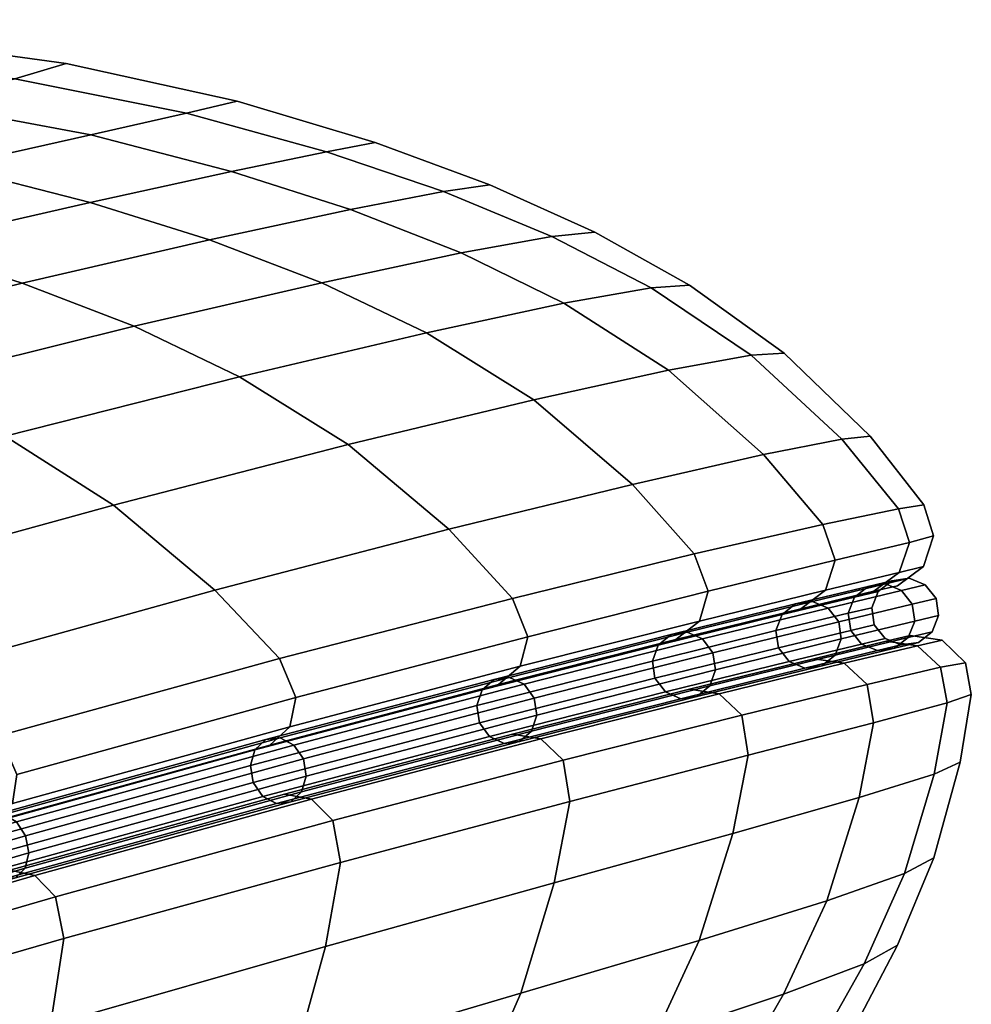
# Model space of a CAD drawing. Units: inches. Extents: x 0 to 186, y 0 to 168.
# Drawn here: x 49 to 51, y 114 to 116 of the extents above; entities that cross this region are included whole.
import ezdxf

# ---------------------------------------------------------------- set-up
doc = ezdxf.new("R2010")
doc.units = ezdxf.units.IN
doc.header["$MEASUREMENT"] = 0
for name, color, linetype in [('A-FURN', 7, 'Continuous'), ('AFUFU-2D-SC-TX', 3, 'Continuous'), ('AFUFU-3D-SC-S1', 3, 'Continuous'), ('AFUFU-3D-SC-S2', 3, 'Continuous')]:
    doc.layers.add(name, color=color, linetype=linetype)
doc.styles.get("Standard").update_dxf_attribs({"font": 'arial.ttf'})

# ---------------------------------------------------------------- blocks, each defined once
blk = doc.blocks.new('3_UBY66')
at = {"layer": 'AFUFU-2D-SC-TX', "flags": 1}
for tag, height in [('CAPTG', 2.5), ('CAPPN', 0.001), ('CAPMG', 0.001), ('CAPMC', 0.001), ('CAPQT', 0.001), ('CAPDH', 0.001), ('CAPGC', 0.001)]:
    blk.add_attdef(tag, (0, 0), '', height=height, dxfattribs=at)
at = {"layer": 'AFUFU-3D-SC-S1'}
mesh = blk.add_polyface(dxfattribs=at)
corners = [(29.5409, -10.0726, 5.0483), (29.5371, -10.0398, 5.0694), (28.9501, -9.5987, 4.3725), (28.9518, -9.6299, 4.3488), (29.5502, -10.0043, 5.0797), (28.9641, -9.5639, 4.3838), (29.5606, -10.0939, 5.0219), (28.9686, -9.649, 4.319), (28.2896, -9.1485, 3.7471), (28.3034, -9.1655, 3.7145), (28.2902, -9.119, 3.7728), (28.305, -9.0848, 3.7849), (28.9899, -9.5348, 4.3796), (28.33, -9.0551, 3.78), (29.0207, -9.5192, 4.3611), (28.3586, -9.0379, 3.7595), (29.0482, -9.5212, 4.3332), (28.3831, -9.0377, 3.7288), (29.065, -9.5404, 4.3034), (28.3969, -9.0547, 3.6963), (29.0667, -9.5715, 4.2797), (28.3963, -9.0842, 3.6705), (29.0527, -9.6063, 4.2684), (28.3815, -9.1184, 3.6585), (29.0269, -9.6354, 4.2726), (28.3564, -9.1481, 3.6633), (28.9961, -9.6511, 4.2911), (28.3278, -9.1653, 3.6839), (28.7476, -9.9137, 61.777), (28.0806, -9.4326, 62.3924), (27.837, -9.5642, 62.249), (28.5012, -10.0325, 61.6328), (29.0945, -10.4619, 60.9231), (28.2596, -10.1229, 61.463), (28.8512, -10.5383, 60.7587), (29.3423, -10.355, 61.0652), (28.9231, -9.8139, 61.8613), (28.256, -9.3246, 62.4755), (29.5165, -10.2627, 61.1486), (28.9839, -9.7418, 61.8711), (28.3127, -9.2531, 62.4844), (28.327, -9.1904, 62.4536), (28.9962, -9.6773, 61.8437), (28.9754, -9.6289, 61.7958), (28.3104, -9.1457, 62.4006), (29.5803, -10.1911, 61.1586), (28.8512, -10.5383, 5.3639), (28.2596, -10.1229, 4.6597), (28.5012, -10.0325, 4.4899), (29.0945, -10.4619, 5.1996), (28.7476, -9.9137, 4.3456), (29.3423, -10.355, 5.0575), (28.0806, -9.4326, 3.7302), (28.256, -9.3246, 3.6472), (28.9231, -9.8139, 4.2614), (29.5165, -10.2627, 4.9741), (28.3127, -9.2531, 3.6383), (28.9839, -9.7418, 4.2515), (28.9962, -9.6773, 4.279), (28.327, -9.1904, 3.669), (28.3104, -9.1457, 3.7221), (28.9754, -9.6289, 4.3269), (29.5803, -10.1911, 4.964), (28.2902, -9.119, 62.3499), (28.305, -9.0848, 62.3378), (28.9641, -9.5639, 61.7389), (28.9501, -9.5987, 61.7502), (28.33, -9.0551, 62.3427), (28.9899, -9.5348, 61.7431), (28.3586, -9.0379, 62.3632), (29.0207, -9.5192, 61.7616), (28.3831, -9.0377, 62.3938), (29.0482, -9.5212, 61.7895), (28.3969, -9.0547, 62.4264), (29.065, -9.5404, 61.8193), (28.3963, -9.0842, 62.4522), (29.0667, -9.5715, 61.843), (28.3815, -9.1184, 62.4642), (29.0527, -9.6063, 61.8543), (28.3564, -9.1481, 62.4593), (29.0269, -9.6354, 61.8501), (28.3278, -9.1653, 62.4388), (28.9961, -9.6511, 61.8316), (28.3034, -9.1655, 62.4082), (28.9686, -9.649, 61.8037), (28.2896, -9.1485, 62.3756), (28.9518, -9.6299, 61.7739), (29.5371, -10.0398, 61.0532), (29.5409, -10.0726, 61.0744), (29.5502, -10.0043, 61.043), (29.5606, -10.0939, 61.1008)]
mesh.append_faces([[corners[k] for k in face] for face in [(0, 1, 2, 3), (1, 4, 5, 2), (6, 0, 3, 7), (7, 3, 8, 9), (3, 2, 10, 8), (2, 5, 11, 10), (5, 12, 13, 11), (12, 14, 15, 13), (14, 16, 17, 15), (16, 18, 19, 17), (18, 20, 21, 19), (20, 22, 23, 21), (22, 24, 25, 23), (24, 26, 27, 25), (26, 7, 9, 27), (28, 29, 30, 31), (32, 31, 33, 34), (35, 28, 31, 32), (28, 36, 37, 29), (35, 38, 36, 28), (36, 39, 40, 37), (41, 40, 39, 42), (42, 43, 44, 41), (38, 45, 39, 36), (46, 47, 48, 49), (49, 48, 50, 51), (52, 53, 54, 50), (50, 54, 55, 51), (53, 56, 57, 54), (58, 57, 56, 59), (59, 60, 61, 58), (54, 57, 62, 55), (63, 64, 65, 66), (64, 67, 68, 65), (67, 69, 70, 68), (69, 71, 72, 70), (71, 73, 74, 72), (73, 75, 76, 74), (75, 77, 78, 76), (77, 79, 80, 78), (79, 81, 82, 80), (81, 83, 84, 82), (83, 85, 86, 84), (85, 63, 66, 86), (86, 66, 87, 88), (66, 65, 89, 87), (84, 86, 88, 90)]])
mesh = blk.add_polyface(dxfattribs=at)
corners = [(30.0409, -10.4297, 5.8561), (30.0531, -10.3936, 5.865), (29.5502, -10.0043, 5.0797), (29.5371, -10.0398, 5.0694), (30.0801, -10.3653, 5.8624), (29.5767, -9.9757, 5.0762), (30.1145, -10.3524, 5.8488), (29.6094, -9.9616, 5.0601), (30.1472, -10.3584, 5.828), (29.6397, -9.9657, 5.0355), (30.1694, -10.3817, 5.8056), (29.6594, -9.987, 5.0091), (30.1752, -10.416, 5.7875), (29.6632, -10.0198, 4.9879), (30.163, -10.4521, 5.7785), (29.6501, -10.0552, 4.9777), (30.136, -10.4804, 5.7812), (29.6237, -10.0839, 4.9811), (30.1016, -10.4932, 5.7948), (29.5909, -10.098, 4.9973), (30.0689, -10.4872, 5.8156), (29.5606, -10.0939, 5.0219), (30.0466, -10.464, 5.838), (29.5409, -10.0726, 5.0483), (28.9899, -9.5348, 4.3796), (28.9641, -9.5639, 4.3838), (29.0207, -9.5192, 4.3611), (29.0482, -9.5212, 4.3332), (29.065, -9.5404, 4.3034), (29.0667, -9.5715, 4.2797), (29.0527, -9.6063, 4.2684), (29.0269, -9.6354, 4.2726), (28.9961, -9.6511, 4.2911), (28.9686, -9.649, 4.319), (28.9962, -9.6773, 61.8437), (28.9839, -9.7418, 61.8711), (29.5803, -10.1911, 61.1586), (29.5911, -10.1249, 61.1347), (29.5667, -10.073, 61.0926), (28.9754, -9.6289, 61.7958), (30.1013, -10.5207, 60.3349), (30.0738, -10.4657, 60.2989), (29.5911, -10.1249, 4.9879), (29.5803, -10.1911, 4.964), (28.9839, -9.7418, 4.2515), (28.9962, -9.6773, 4.279), (28.9754, -9.6289, 4.3269), (29.5667, -10.073, 5.0301), (30.0738, -10.4657, 5.8237), (30.1013, -10.5207, 5.7878), (28.9641, -9.5639, 61.7389), (28.9899, -9.5348, 61.7431), (29.5767, -9.9757, 61.0464), (29.5502, -10.0043, 61.043), (29.0207, -9.5192, 61.7616), (29.6094, -9.9616, 61.0626), (29.0482, -9.5212, 61.7895), (29.6397, -9.9657, 61.0872), (29.065, -9.5404, 61.8193), (29.6594, -9.987, 61.1136), (29.0667, -9.5715, 61.843), (29.6632, -10.0198, 61.1347), (29.0527, -9.6063, 61.8543), (29.6501, -10.0552, 61.145), (29.0269, -9.6354, 61.8501), (29.6237, -10.0839, 61.1416), (28.9961, -9.6511, 61.8316), (29.5909, -10.098, 61.1254), (28.9686, -9.649, 61.8037), (29.5606, -10.0939, 61.1008), (29.5409, -10.0726, 61.0744), (30.0466, -10.464, 60.2846), (30.0689, -10.4872, 60.3071), (29.5371, -10.0398, 61.0532), (30.0409, -10.4297, 60.2665), (30.0531, -10.3936, 60.2576), (30.0801, -10.3653, 60.2603), (30.1145, -10.3524, 60.2739), (30.1472, -10.3584, 60.2946), (30.1694, -10.3817, 60.3171), (30.1752, -10.416, 60.3352), (30.163, -10.4521, 60.3441), (30.136, -10.4804, 60.3414), (30.1016, -10.4932, 60.3279)]
mesh.append_faces([[corners[k] for k in face] for face in [(0, 1, 2, 3), (1, 4, 5, 2), (4, 6, 7, 5), (6, 8, 9, 7), (8, 10, 11, 9), (10, 12, 13, 11), (12, 14, 15, 13), (14, 16, 17, 15), (16, 18, 19, 17), (18, 20, 21, 19), (20, 22, 23, 21), (22, 0, 3, 23), (2, 5, 24, 25), (5, 7, 26, 24), (7, 9, 27, 26), (9, 11, 28, 27), (11, 13, 29, 28), (13, 15, 30, 29), (15, 17, 31, 30), (17, 19, 32, 31), (19, 21, 33, 32), (34, 35, 36, 37), (37, 38, 39, 34), (40, 41, 38, 37), (42, 43, 44, 45), (45, 46, 47, 42), (42, 47, 48, 49), (50, 51, 52, 53), (51, 54, 55, 52), (54, 56, 57, 55), (56, 58, 59, 57), (58, 60, 61, 59), (60, 62, 63, 61), (62, 64, 65, 63), (64, 66, 67, 65), (66, 68, 69, 67), (69, 70, 71, 72), (70, 73, 74, 71), (73, 53, 75, 74), (53, 52, 76, 75), (52, 55, 77, 76), (55, 57, 78, 77), (57, 59, 79, 78), (59, 61, 80, 79), (61, 63, 81, 80), (63, 65, 82, 81), (65, 67, 83, 82), (67, 69, 72, 83)]])
mesh = blk.add_polyface(dxfattribs=at)
corners = [(28.8512, -10.5383, 60.7587), (28.2596, -10.1229, 61.463), (28.0392, -10.1893, 61.2883), (28.6288, -10.591, 60.5916), (28.3976, -10.632, 60.404), (28.1559, -10.6553, 60.1925), (28.6659, -10.9874, 59.4433), (28.9101, -10.9758, 59.6393), (29.1423, -10.9468, 59.8145), (29.3649, -10.9056, 59.9716), (29.0945, -10.4619, 60.9231), (29.6078, -10.8411, 60.1277), (29.3423, -10.355, 61.0652), (29.8549, -10.7444, 60.2648), (28.8159, -11.2502, 58.4122), (28.3862, -10.9751, 59.2051), (28.0587, -10.9275, 58.9112), (28.4813, -11.1957, 58.147), (29.098, -11.2706, 58.6279), (29.3424, -11.2676, 58.8066), (29.5735, -11.2478, 58.9673), (29.7942, -11.2154, 59.1124), (28.8269, -11.4171, 57.3309), (28.0846, -11.0983, 57.8271), (28.4197, -11.3173, 57.0479), (29.1659, -11.4744, 57.566), (29.4482, -11.499, 57.7579), (29.6906, -11.5011, 57.9179), (29.0925, -11.5879, 56.4737), (28.6776, -11.4895, 56.2285), (29.4337, -11.644, 56.6781), (29.7144, -11.6688, 56.8457), (28.8558, -11.6127, 55.3797), (28.1072, -11.3195, 55.9048), (28.2728, -11.4441, 55.1077), (29.2765, -11.7064, 55.5868), (29.6185, -11.7576, 55.7605), (28.9543, -11.6861, 54.5122), (28.3608, -11.5218, 54.2926), (29.3796, -11.7725, 54.6814), (28.3608, -11.5218, 11.8301), (28.9543, -11.6861, 11.6104), (29.3796, -11.7725, 11.4412), (28.6288, -10.591, 5.531), (28.0392, -10.1893, 4.8344), (28.2596, -10.1229, 4.6597), (28.8512, -10.5383, 5.3639), (28.9101, -10.9758, 6.4833), (28.6659, -10.9874, 6.6794), (28.1559, -10.6553, 5.9302), (28.3976, -10.632, 5.7186), (29.1423, -10.9468, 6.3082), (29.3649, -10.9056, 6.1511), (29.6078, -10.8411, 5.995), (29.0945, -10.4619, 5.1996), (28.4813, -11.1957, 7.9757), (28.0587, -10.9275, 7.2115), (28.3862, -10.9751, 6.9176), (28.8159, -11.2502, 7.7104), (29.098, -11.2706, 7.4947), (29.3424, -11.2676, 7.3161), (29.5735, -11.2478, 7.1554), (29.7942, -11.2154, 7.0103), (28.4197, -11.3173, 9.0748), (28.0846, -11.0983, 8.2956), (28.8269, -11.4171, 8.7918), (29.1659, -11.4744, 8.5567), (29.4482, -11.499, 8.3648), (29.6906, -11.5011, 8.2048), (28.6776, -11.4895, 9.8941), (29.0925, -11.5879, 9.649), (29.4337, -11.644, 9.4446), (29.7144, -11.6688, 9.277), (28.2728, -11.4441, 11.0149), (28.1072, -11.3195, 10.2179), (28.8558, -11.6127, 10.743), (29.2765, -11.7064, 10.5359), (29.6185, -11.7576, 10.3622)]
mesh.append_faces([[corners[k] for k in face] for face in [(0, 1, 2, 3), (4, 5, 6, 7), (3, 4, 7, 8), (0, 3, 8, 9), (10, 0, 9, 11), (12, 10, 11, 13), (14, 15, 16, 17), (18, 6, 15, 14), (7, 6, 18, 19), (20, 8, 7, 19), (21, 9, 8, 20), (22, 17, 23, 24), (25, 14, 17, 22), (26, 18, 14, 25), (27, 19, 18, 26), (28, 22, 24, 29), (30, 25, 22, 28), (31, 26, 25, 30), (32, 29, 33, 34), (35, 28, 29, 32), (36, 30, 28, 35), (37, 32, 34, 38), (39, 35, 32, 37), (37, 38, 40, 41), (41, 42, 39, 37), (43, 44, 45, 46), (47, 48, 49, 50), (51, 47, 50, 43), (52, 51, 43, 46), (53, 52, 46, 54), (55, 56, 57, 58), (58, 57, 48, 59), (60, 59, 48, 47), (60, 47, 51, 61), (61, 51, 52, 62), (63, 64, 55, 65), (65, 55, 58, 66), (66, 58, 59, 67), (67, 59, 60, 68), (69, 63, 65, 70), (70, 65, 66, 71), (71, 66, 67, 72), (73, 74, 69, 75), (75, 69, 70, 76), (76, 70, 71, 77), (40, 73, 75, 41), (41, 75, 76, 42)]])
mesh = blk.add_polyface(dxfattribs=at)
corners = [(30.486, -10.818, 6.6875), (30.4617, -10.7931, 6.7056), (30.0466, -10.464, 5.838), (30.0689, -10.4872, 5.8156), (30.4543, -10.7575, 6.7202), (30.0409, -10.4297, 5.8561), (30.4657, -10.7208, 6.7275), (30.0531, -10.3936, 5.865), (30.0342, -11.1599, 59.2579), (29.6078, -10.8411, 60.1277), (29.3649, -10.9056, 59.9716), (29.7942, -11.2154, 59.1124), (30.2781, -11.071, 59.3878), (29.8549, -10.7444, 60.2648), (29.9185, -11.4869, 58.0628), (29.5735, -11.2478, 58.9673), (29.3424, -11.2676, 58.8066), (29.6906, -11.5011, 57.9179), (30.135, -11.46, 58.1946), (30.3697, -11.4101, 58.3279), (29.9532, -11.6721, 56.9865), (29.4482, -11.499, 57.7579), (29.7144, -11.6688, 56.8457), (30.176, -11.6599, 57.1151), (30.3863, -11.6349, 57.2329), (29.8965, -11.7786, 55.9041), (29.4337, -11.644, 56.6781), (29.6185, -11.7576, 55.7605), (30.1306, -11.7795, 56.0259), (30.347, -11.7655, 56.1384), (29.7218, -11.8157, 54.8251), (29.2765, -11.7064, 55.5868), (29.3796, -11.7725, 54.6814), (29.9966, -11.8293, 54.9452), (30.2255, -11.8243, 55.0487), (30.0263, -10.6585, 60.3456), (29.5165, -10.2627, 61.1486), (29.3423, -10.355, 61.0652), (30.4456, -10.99, 59.4649), (30.0918, -10.5883, 60.355), (29.5803, -10.1911, 61.1586), (29.5911, -10.1249, 61.1347), (30.1013, -10.5207, 60.3349), (30.5108, -10.9218, 59.4728), (29.3796, -11.7725, 11.4412), (29.7218, -11.8157, 11.2976), (29.9966, -11.8293, 11.1774), (30.2255, -11.8243, 11.0739), (29.8549, -10.7444, 5.8579), (29.6078, -10.8411, 5.995), (29.0945, -10.4619, 5.1996), (29.3423, -10.355, 5.0575), (29.7942, -11.2154, 7.0103), (29.3649, -10.9056, 6.1511), (30.0342, -11.1599, 6.8648), (30.2781, -11.071, 6.7349), (29.6906, -11.5011, 8.2048), (29.3424, -11.2676, 7.3161), (29.5735, -11.2478, 7.1554), (29.9185, -11.4869, 8.0599), (30.135, -11.46, 7.9281), (30.3697, -11.4101, 7.7948), (29.7144, -11.6688, 9.277), (29.4482, -11.499, 8.3648), (29.9532, -11.6721, 9.1362), (30.176, -11.6599, 9.0075), (30.3863, -11.6349, 8.8898), (29.6185, -11.7576, 10.3622), (29.4337, -11.644, 9.4446), (29.8965, -11.7786, 10.2186), (30.1306, -11.7795, 10.0968), (30.347, -11.7655, 9.9843), (29.2765, -11.7064, 10.5359), (29.5165, -10.2627, 4.9741), (30.0263, -10.6585, 5.777), (30.4456, -10.99, 6.6578), (29.5803, -10.1911, 4.964), (30.0918, -10.5883, 5.7677), (30.1013, -10.5207, 5.7878), (29.5911, -10.1249, 4.9879), (30.5108, -10.9218, 6.6499), (30.0689, -10.4872, 60.3071), (30.0466, -10.464, 60.2846), (30.4617, -10.7931, 59.4171), (30.486, -10.818, 59.4352), (30.0409, -10.4297, 60.2665), (30.4543, -10.7575, 59.4025), (30.0531, -10.3936, 60.2576), (30.4657, -10.7208, 59.3951)]
mesh.append_faces([[corners[k] for k in face] for face in [(0, 1, 2, 3), (1, 4, 5, 2), (4, 6, 7, 5), (8, 9, 10, 11), (12, 13, 9, 8), (14, 15, 16, 17), (18, 11, 15, 14), (19, 8, 11, 18), (20, 17, 21, 22), (23, 14, 17, 20), (24, 18, 14, 23), (25, 22, 26, 27), (28, 20, 22, 25), (29, 23, 20, 28), (30, 27, 31, 32), (33, 25, 27, 30), (34, 28, 25, 33), (13, 35, 36, 37), (12, 38, 35, 13), (35, 39, 40, 36), (41, 40, 39, 42), (38, 43, 39, 35), (30, 32, 44, 45), (45, 46, 33, 30), (34, 33, 46, 47), (48, 49, 50, 51), (52, 53, 49, 54), (54, 49, 48, 55), (56, 57, 58, 59), (59, 58, 52, 60), (60, 52, 54, 61), (62, 63, 56, 64), (64, 56, 59, 65), (65, 59, 60, 66), (67, 68, 62, 69), (69, 62, 64, 70), (70, 64, 65, 71), (44, 72, 67, 45), (45, 67, 69, 46), (46, 69, 70, 47), (51, 73, 74, 48), (48, 74, 75, 55), (73, 76, 77, 74), (78, 77, 76, 79), (74, 77, 80, 75), (81, 82, 83, 84), (82, 85, 86, 83), (85, 87, 88, 86)]])
mesh = blk.add_polyface(dxfattribs=at)
corners = [(30.81, -10.9493, 7.6511), (30.8468, -10.9383, 7.6432), (30.5288, -10.681, 6.7148), (30.493, -10.6927, 6.7255), (30.883, -10.9471, 7.6309), (30.5635, -10.6885, 6.6981), (30.8792, -11.075, 7.6024), (30.8425, -11.086, 7.6103), (30.5207, -10.8256, 6.6709), (30.5565, -10.8138, 6.6601), (30.8063, -11.0772, 7.6226), (30.486, -10.818, 6.6875), (30.7804, -11.051, 7.636), (30.4617, -10.7931, 6.7056), (30.7717, -11.0143, 7.647), (30.4543, -10.7575, 6.7202), (30.7825, -10.9771, 7.6525), (30.4657, -10.7208, 6.7275), (30.0801, -10.3653, 5.8624), (30.0531, -10.3936, 5.865), (30.1145, -10.3524, 5.8488), (30.1472, -10.3584, 5.828), (30.5878, -10.7135, 6.6801), (30.1694, -10.3817, 5.8056), (30.5952, -10.7491, 6.6654), (30.1752, -10.416, 5.7875), (30.5838, -10.7858, 6.6581), (30.163, -10.4521, 5.7785), (30.136, -10.4804, 5.7812), (30.1016, -10.4932, 5.7948), (30.0689, -10.4872, 5.8156), (30.6078, -11.3264, 58.4491), (30.7693, -11.249, 58.5217), (30.4456, -10.99, 59.4649), (30.2781, -11.071, 59.3878), (30.1013, -10.5207, 60.3349), (30.0918, -10.5883, 60.355), (30.5108, -10.9218, 59.4728), (30.5194, -10.853, 59.4566), (30.4899, -10.7957, 59.4275), (30.0738, -10.4657, 60.2989), (30.8329, -11.1832, 58.5277), (30.8409, -11.1136, 58.5156), (30.8091, -11.0539, 58.4933), (30.3697, -11.4101, 7.7948), (30.0342, -11.1599, 6.8648), (30.2781, -11.071, 6.7349), (30.6078, -11.3264, 7.6736), (30.4456, -10.99, 6.6578), (30.7693, -11.249, 7.601), (30.5194, -10.853, 6.6661), (30.5108, -10.9218, 6.6499), (30.0918, -10.5883, 5.7677), (30.1013, -10.5207, 5.7878), (30.0738, -10.4657, 5.8237), (30.4899, -10.7957, 6.6951), (30.8329, -11.1832, 7.5949), (30.8409, -11.1136, 7.6071), (30.8091, -11.0539, 7.6294), (30.1016, -10.4932, 60.3279), (30.0689, -10.4872, 60.3071), (30.486, -10.818, 59.4352), (30.5207, -10.8256, 59.4518), (30.0531, -10.3936, 60.2576), (30.0801, -10.3653, 60.2603), (30.493, -10.6927, 59.3971), (30.4657, -10.7208, 59.3951), (30.1145, -10.3524, 60.2739), (30.5288, -10.681, 59.4079), (30.1472, -10.3584, 60.2946), (30.5635, -10.6885, 59.4245), (30.1694, -10.3817, 60.3171), (30.5878, -10.7135, 59.4426), (30.1752, -10.416, 60.3352), (30.5952, -10.7491, 59.4572), (30.163, -10.4521, 60.3441), (30.5838, -10.7858, 59.4646), (30.136, -10.4804, 60.3414), (30.5565, -10.8138, 59.4626), (30.8425, -11.086, 58.5124), (30.8792, -11.075, 58.5202), (30.8063, -11.0772, 58.5), (30.4617, -10.7931, 59.4171), (30.7804, -11.051, 58.4866), (30.4543, -10.7575, 59.4025), (30.7717, -11.0143, 58.4757), (30.7825, -10.9771, 58.4702), (30.81, -10.9493, 58.4715), (30.8468, -10.9383, 58.4794), (30.883, -10.9471, 58.4917)]
mesh.append_faces([[corners[k] for k in face] for face in [(0, 1, 2, 3), (1, 4, 5, 2), (6, 7, 8, 9), (7, 10, 11, 8), (10, 12, 13, 11), (12, 14, 15, 13), (14, 16, 17, 15), (16, 0, 3, 17), (17, 3, 18, 19), (3, 2, 20, 18), (2, 5, 21, 20), (5, 22, 23, 21), (22, 24, 25, 23), (24, 26, 27, 25), (26, 9, 28, 27), (9, 8, 29, 28), (8, 11, 30, 29), (31, 32, 33, 34), (35, 36, 37, 38), (38, 39, 40, 35), (32, 41, 37, 33), (38, 37, 41, 42), (39, 38, 42, 43), (44, 45, 46, 47), (46, 48, 49, 47), (50, 51, 52, 53), (53, 54, 55, 50), (48, 51, 56, 49), (57, 56, 51, 50), (58, 57, 50, 55), (59, 60, 61, 62), (63, 64, 65, 66), (64, 67, 68, 65), (67, 69, 70, 68), (69, 71, 72, 70), (71, 73, 74, 72), (73, 75, 76, 74), (75, 77, 78, 76), (77, 59, 62, 78), (78, 62, 79, 80), (62, 61, 81, 79), (61, 82, 83, 81), (82, 84, 85, 83), (84, 66, 86, 85), (66, 65, 87, 86), (65, 68, 88, 87), (68, 70, 89, 88)]])
mesh = blk.add_polyface(dxfattribs=at)
corners = [(31.2355, -11.2376, 9.6137), (31.2631, -11.2652, 9.6094), (31.1329, -11.1573, 8.5997), (31.106, -11.1302, 8.6085), (31.2731, -11.3029, 9.6059), (31.1425, -11.1946, 8.5925), (31.1222, -11.3032, 9.6187), (31.1324, -11.2655, 9.6205), (31.0038, -11.1588, 8.6224), (30.9934, -11.1964, 8.6188), (31.1601, -11.2378, 9.6201), (31.0314, -11.131, 8.6216), (31.1978, -11.2276, 9.6176), (31.0688, -11.1206, 8.6165), (30.883, -10.9471, 7.6309), (30.8468, -10.9383, 7.6432), (30.9089, -10.9733, 7.6175), (30.9176, -11.0099, 7.6066), (31.1321, -11.2321, 8.5889), (30.9067, -11.0471, 7.601), (31.1045, -11.2599, 8.5897), (30.8792, -11.075, 7.6024), (31.0671, -11.2704, 8.5948), (30.8425, -11.086, 7.6103), (31.0299, -11.2608, 8.6028), (30.8063, -11.0772, 7.6226), (31.0029, -11.2337, 8.6116), (30.7804, -11.051, 7.636), (30.7717, -11.0143, 7.647), (30.7825, -10.9771, 7.6525), (30.81, -10.9493, 7.6511), (30.5878, -10.7135, 6.6801), (30.5635, -10.6885, 6.6981), (30.5952, -10.7491, 6.6654), (30.5838, -10.7858, 6.6581), (30.5565, -10.8138, 6.6601), (30.8409, -11.1136, 58.5156), (30.8329, -11.1832, 58.5277), (31.0573, -11.3683, 57.5374), (31.0649, -11.298, 57.5293), (30.8091, -11.0539, 58.4933), (31.0317, -11.2368, 57.5143), (31.0649, -11.298, 8.5934), (31.0573, -11.3683, 8.5852), (30.8329, -11.1832, 7.5949), (30.8409, -11.1136, 7.6071), (31.0317, -11.2368, 8.6084), (30.8091, -11.0539, 7.6294), (30.5635, -10.6885, 59.4245), (30.5878, -10.7135, 59.4426), (30.9089, -10.9733, 58.5052), (30.883, -10.9471, 58.4917), (30.5952, -10.7491, 59.4572), (30.9176, -11.0099, 58.5161), (30.5838, -10.7858, 59.4646), (30.9067, -11.0471, 58.5216), (30.5565, -10.8138, 59.4626), (30.8792, -11.075, 58.5202), (31.1045, -11.2599, 57.5329), (31.1321, -11.2321, 57.5338), (30.8425, -11.086, 58.5124), (31.0671, -11.2704, 57.5278), (30.8063, -11.0772, 58.5), (31.0299, -11.2608, 57.5198), (30.7804, -11.051, 58.4866), (31.0029, -11.2337, 57.5111), (30.7717, -11.0143, 58.4757), (30.9934, -11.1964, 57.5039), (30.7825, -10.9771, 58.4702), (31.0038, -11.1588, 57.5002), (30.81, -10.9493, 58.4715), (31.0314, -11.131, 57.5011), (30.8468, -10.9383, 58.4794), (31.0688, -11.1206, 57.5062), (31.106, -11.1302, 57.5142), (31.1329, -11.1573, 57.523), (31.1425, -11.1946, 57.5301), (31.1324, -11.2655, 56.5022), (31.1222, -11.3032, 56.504), (31.1601, -11.2378, 56.5026), (31.1978, -11.2276, 56.5051), (31.2355, -11.2376, 56.509), (31.2631, -11.2652, 56.5133), (31.2731, -11.3029, 56.5168)]
mesh.append_faces([[corners[k] for k in face] for face in [(0, 1, 2, 3), (1, 4, 5, 2), (6, 7, 8, 9), (7, 10, 11, 8), (10, 12, 13, 11), (12, 0, 3, 13), (13, 3, 14, 15), (3, 2, 16, 14), (2, 5, 17, 16), (5, 18, 19, 17), (18, 20, 21, 19), (20, 22, 23, 21), (22, 24, 25, 23), (24, 26, 27, 25), (26, 9, 28, 27), (9, 8, 29, 28), (8, 11, 30, 29), (11, 13, 15, 30), (14, 16, 31, 32), (16, 17, 33, 31), (17, 19, 34, 33), (19, 21, 35, 34), (36, 37, 38, 39), (40, 36, 39, 41), (42, 43, 44, 45), (46, 42, 45, 47), (48, 49, 50, 51), (49, 52, 53, 50), (52, 54, 55, 53), (54, 56, 57, 55), (55, 57, 58, 59), (57, 60, 61, 58), (60, 62, 63, 61), (62, 64, 65, 63), (64, 66, 67, 65), (66, 68, 69, 67), (68, 70, 71, 69), (70, 72, 73, 71), (72, 51, 74, 73), (51, 50, 75, 74), (50, 53, 76, 75), (53, 55, 59, 76), (67, 69, 77, 78), (69, 71, 79, 77), (71, 73, 80, 79), (73, 74, 81, 80), (74, 75, 82, 81), (75, 76, 83, 82)]])
mesh = blk.add_polyface(dxfattribs=at)
corners = [(31.1744, -11.3761, 10.6322), (31.1642, -11.3383, 10.6331), (31.1222, -11.3032, 9.6187), (31.1323, -11.341, 9.6151), (31.1744, -11.3005, 10.6335), (31.1324, -11.2655, 9.6205), (31.1975, -11.3786, 9.607), (31.1598, -11.3685, 9.6109), (31.0299, -11.2608, 8.6028), (31.0671, -11.2704, 8.5948), (31.0029, -11.2337, 8.6116), (30.9934, -11.1964, 8.6188), (30.6078, -11.3264, 58.4491), (30.2781, -11.071, 59.3878), (30.0342, -11.1599, 59.2579), (30.3697, -11.4101, 58.3279), (30.6133, -11.587, 57.3535), (30.135, -11.46, 58.1946), (30.3863, -11.6349, 57.2329), (30.8432, -11.506, 57.4655), (30.5496, -11.739, 56.2424), (30.176, -11.6599, 57.1151), (30.347, -11.7655, 56.1384), (30.7668, -11.6901, 56.3505), (30.9864, -11.6097, 56.4536), (30.435, -11.8053, 55.1458), (30.1306, -11.7795, 56.0259), (30.2255, -11.8243, 55.0487), (30.6287, -11.7741, 55.2367), (30.8346, -11.7215, 55.3332), (31.0427, -11.6402, 55.4282), (30.997, -11.4313, 57.5335), (30.7693, -11.249, 58.5217), (31.1318, -11.537, 56.5174), (31.1793, -11.5693, 55.4885), (31.0573, -11.3683, 57.5374), (30.8329, -11.1832, 58.5277), (31.1878, -11.4768, 56.5192), (31.0649, -11.298, 57.5293), (31.195, -11.4062, 56.5152), (31.1611, -11.3441, 56.5077), (31.0317, -11.2368, 57.5143), (30.2255, -11.8243, 11.0739), (30.435, -11.8053, 10.9769), (30.6287, -11.7741, 10.8859), (30.8346, -11.7215, 10.7895), (31.0427, -11.6402, 10.6945), (31.1793, -11.5693, 10.6341), (30.3863, -11.6349, 8.8898), (30.135, -11.46, 7.9281), (30.3697, -11.4101, 7.7948), (30.6133, -11.587, 8.7692), (30.6078, -11.3264, 7.6736), (30.8432, -11.506, 8.6572), (30.347, -11.7655, 9.9843), (30.176, -11.6599, 9.0075), (30.5496, -11.739, 9.8803), (30.7668, -11.6901, 9.7722), (30.9864, -11.6097, 9.6691), (30.1306, -11.7795, 10.0968), (30.7693, -11.249, 7.601), (30.997, -11.4313, 8.5892), (31.1318, -11.537, 9.6052), (30.8329, -11.1832, 7.5949), (31.0573, -11.3683, 8.5852), (31.1878, -11.4768, 9.6034), (31.195, -11.4062, 9.6075), (31.0649, -11.298, 8.5934), (31.0317, -11.2368, 8.6084), (31.1611, -11.3441, 9.615), (31.0671, -11.2704, 57.5278), (31.0299, -11.2608, 57.5198), (31.1598, -11.3685, 56.5118), (31.1975, -11.3786, 56.5157), (31.0029, -11.2337, 57.5111), (31.1323, -11.341, 56.5075), (30.9934, -11.1964, 57.5039), (31.1222, -11.3032, 56.504), (31.1642, -11.3383, 55.4896), (31.1744, -11.3761, 55.4905)]
mesh.append_faces([[corners[k] for k in face] for face in [(0, 1, 2, 3), (1, 4, 5, 2), (6, 7, 8, 9), (7, 3, 10, 8), (3, 2, 11, 10), (12, 13, 14, 15), (16, 15, 17, 18), (19, 12, 15, 16), (20, 18, 21, 22), (23, 16, 18, 20), (24, 19, 16, 23), (25, 22, 26, 27), (28, 20, 22, 25), (29, 23, 20, 28), (30, 24, 23, 29), (19, 31, 32, 12), (24, 33, 31, 19), (30, 34, 33, 24), (31, 35, 36, 32), (33, 37, 35, 31), (38, 35, 37, 39), (39, 40, 41, 38), (42, 43, 25, 27), (28, 25, 43, 44), (44, 45, 29, 28), (30, 29, 45, 46), (46, 47, 34, 30), (48, 49, 50, 51), (51, 50, 52, 53), (54, 55, 48, 56), (56, 48, 51, 57), (57, 51, 53, 58), (42, 59, 54, 43), (43, 54, 56, 44), (44, 56, 57, 45), (45, 57, 58, 46), (52, 60, 61, 53), (53, 61, 62, 58), (58, 62, 47, 46), (60, 63, 64, 61), (61, 64, 65, 62), (66, 65, 64, 67), (67, 68, 69, 66), (70, 71, 72, 73), (71, 74, 75, 72), (74, 76, 77, 75), (75, 77, 78, 79)]])
mesh = blk.add_polyface(dxfattribs=at)
corners = [(31.3053, -11.3005, 10.6308), (31.3155, -11.3383, 10.6299), (31.2731, -11.3029, 9.6059), (31.2631, -11.2652, 9.6094), (31.3053, -11.3761, 10.6295), (31.2629, -11.3407, 9.6041), (31.2777, -11.4038, 10.6296), (31.2352, -11.3684, 9.6045), (31.2398, -11.4139, 10.6302), (31.1975, -11.3786, 9.607), (31.202, -11.4038, 10.6312), (31.1598, -11.3685, 9.6109), (31.1744, -11.3761, 10.6322), (31.1323, -11.341, 9.6151), (31.1744, -11.3005, 10.6335), (31.202, -11.2728, 10.6334), (31.1601, -11.2378, 9.6201), (31.1324, -11.2655, 9.6205), (31.2398, -11.2627, 10.6328), (31.1978, -11.2276, 9.6176), (31.2777, -11.2728, 10.6319), (31.2355, -11.2376, 9.6137), (31.1321, -11.2321, 8.5889), (31.1425, -11.1946, 8.5925), (31.1045, -11.2599, 8.5897), (31.0671, -11.2704, 8.5948), (31.1793, -11.5693, 55.4885), (31.2289, -11.5158, 55.4885), (31.1878, -11.4768, 56.5192), (31.1318, -11.537, 56.5174), (31.195, -11.4062, 56.5152), (31.238, -11.4434, 55.4885), (31.2035, -11.379, 55.4884), (31.1611, -11.3441, 56.5077), (31.1793, -11.5693, 10.6341), (31.2289, -11.5158, 10.6341), (31.238, -11.4434, 10.6342), (31.2035, -11.379, 10.6342), (31.1318, -11.537, 9.6052), (31.1878, -11.4768, 9.6034), (31.195, -11.4062, 9.6075), (31.1611, -11.3441, 9.615), (31.1425, -11.1946, 57.5301), (31.1321, -11.2321, 57.5338), (31.2629, -11.3407, 56.5186), (31.2731, -11.3029, 56.5168), (31.1045, -11.2599, 57.5329), (31.2352, -11.3684, 56.5182), (31.0671, -11.2704, 57.5278), (31.1975, -11.3786, 56.5157), (31.2631, -11.2652, 56.5133), (31.3155, -11.3383, 55.4927), (31.3053, -11.3005, 55.4919), (31.3053, -11.3761, 55.4932), (31.2777, -11.4038, 55.4931), (31.2398, -11.4139, 55.4925), (31.1598, -11.3685, 56.5118), (31.202, -11.4038, 55.4915), (31.1323, -11.341, 56.5075), (31.1744, -11.3761, 55.4905), (31.1222, -11.3032, 56.504), (31.1324, -11.2655, 56.5022), (31.1744, -11.3005, 55.4891), (31.1642, -11.3383, 55.4896), (31.1601, -11.2378, 56.5026), (31.202, -11.2728, 55.4892), (31.1978, -11.2276, 56.5051), (31.2398, -11.2627, 55.4898), (31.2355, -11.2376, 56.509), (31.2777, -11.2728, 55.4908), (31.1642, -11.3383, 10.6331)]
mesh.append_faces([[corners[k] for k in face] for face in [(0, 1, 2, 3), (1, 4, 5, 2), (4, 6, 7, 5), (6, 8, 9, 7), (8, 10, 11, 9), (10, 12, 13, 11), (14, 15, 16, 17), (15, 18, 19, 16), (18, 20, 21, 19), (20, 0, 3, 21), (2, 5, 22, 23), (5, 7, 24, 22), (7, 9, 25, 24), (26, 27, 28, 29), (30, 28, 27, 31), (31, 32, 33, 30), (27, 26, 34, 35), (35, 36, 31, 27), (32, 31, 36, 37), (38, 39, 35, 34), (36, 35, 39, 40), (40, 41, 37, 36), (42, 43, 44, 45), (43, 46, 47, 44), (46, 48, 49, 47), (50, 45, 51, 52), (45, 44, 53, 51), (44, 47, 54, 53), (47, 49, 55, 54), (49, 56, 57, 55), (56, 58, 59, 57), (60, 61, 62, 63), (61, 64, 65, 62), (64, 66, 67, 65), (66, 68, 69, 67), (68, 50, 52, 69), (69, 52, 0, 20), (52, 51, 1, 0), (51, 53, 4, 1), (53, 54, 6, 4), (54, 55, 8, 6), (55, 57, 10, 8), (57, 59, 12, 10), (59, 63, 70, 12), (63, 62, 14, 70), (62, 65, 15, 14), (65, 67, 18, 15), (67, 69, 20, 18)]])
at = {"layer": 'AFUFU-3D-SC-S2'}
mesh = blk.add_polyface(dxfattribs=at)
corners = [(30.4012, -8.0746, 55.1119), (29.9328, -7.4904, 54.8012), (29.7659, -7.389, 55.5422), (30.2273, -7.9569, 55.9129), (30.5027, -8.1285, 54.2918), (30.0292, -7.5322, 54.0422), (30.3391, -8.2737, 57.0584), (29.9827, -7.7785, 56.6837), (29.6705, -7.544, 57.414), (30.0193, -8.0172, 57.8375), (30.5876, -8.4702, 56.2371), (30.7626, -8.6022, 55.3844), (30.0243, -8.406, 59.2133), (29.8595, -8.0735, 58.9206), (29.3953, -7.7004, 59.6196), (29.5489, -8.0225, 59.9379), (30.1406, -8.7004, 59.4495), (29.6552, -8.3106, 60.1936), (30.2552, -8.3987, 58.1585), (29.6315, -7.7073, 58.5646), (30.5787, -8.6681, 57.3425), (30.4271, -8.7399, 58.4231), (30.5497, -9.0388, 58.6375), (29.8342, -9.0811, 60.7722), (29.7944, -8.8249, 60.6008), (29.2165, -8.3835, 61.2924), (29.2469, -8.6368, 61.472), (29.8502, -9.3683, 60.9362), (29.2544, -8.9214, 61.6419), (29.8309, -9.6652, 61.0758), (29.2305, -9.216, 61.7847), (30.2273, -8.9627, 59.6468), (29.7334, -8.5689, 60.4066), (30.2961, -9.2215, 59.8275), (30.3429, -9.4795, 59.9883), (30.3648, -9.7677, 60.1436), (30.3478, -10.0652, 60.2774), (30.6416, -9.3036, 58.8171), (30.7149, -9.5637, 58.9823), (30.3118, -10.2738, 60.3561), (29.7962, -9.8736, 61.1567), (30.2636, -10.3561, 60.3611), (29.7487, -9.9567, 61.1629), (30.2025, -10.3845, 60.3377), (29.6903, -9.9877, 61.136), (30.1429, -10.3729, 60.3001), (29.6345, -9.9797, 61.0922), (30.686, -10.6921, 59.48), (30.7344, -10.6126, 59.4764), (30.6224, -10.7182, 59.4606), (30.56, -10.7036, 59.43), (30.5027, -8.1285, 11.8308), (30.0292, -7.5322, 12.0804), (30.2273, -7.9569, 10.2097), (29.7659, -7.389, 10.5804), (29.9328, -7.4904, 11.3214), (30.4012, -8.0746, 11.0108), (30.0193, -8.0172, 8.2851), (29.6705, -7.544, 8.7087), (29.9827, -7.7785, 9.439), (30.3391, -8.2737, 9.0642), (30.5876, -8.4702, 9.8856), (30.7626, -8.6022, 10.7382), (29.5489, -8.0225, 6.1848), (29.3953, -7.7004, 6.5031), (29.8595, -8.0735, 7.2021), (30.0243, -8.406, 6.9094), (29.6552, -8.3106, 5.929), (30.1406, -8.7004, 6.6731), (29.6315, -7.7073, 7.5581), (30.2552, -8.3987, 7.9641), (30.5787, -8.6681, 8.7802), (30.4271, -8.7399, 7.6996), (30.5497, -9.0388, 7.4852), (29.2469, -8.6368, 4.6506), (29.2165, -8.3835, 4.8302), (29.7944, -8.8249, 5.5219), (29.8342, -9.0811, 5.3504), (29.2544, -8.9214, 4.4807), (29.8502, -9.3683, 5.1864), (29.2305, -9.216, 4.3379), (29.8309, -9.6652, 5.0468), (29.7334, -8.5689, 5.716), (30.2273, -8.9627, 6.4758), (30.2961, -9.2215, 6.2951), (30.3429, -9.4795, 6.1344), (30.3648, -9.7677, 5.9791), (30.3478, -10.0652, 5.8452), (30.6416, -9.3036, 7.3055), (30.7149, -9.5637, 7.1404), (29.1959, -9.4227, 4.2564), (29.7962, -9.8736, 4.966), (30.3118, -10.2738, 5.7666), (29.7487, -9.9567, 4.9597), (30.2636, -10.3561, 5.7616), (29.6903, -9.9877, 4.9867), (30.2025, -10.3845, 5.7849), (29.6345, -9.9797, 5.0304), (30.1429, -10.3729, 5.8225), (30.7344, -10.6126, 6.6462), (30.686, -10.6921, 6.6427), (30.6224, -10.7182, 6.662), (30.56, -10.7036, 6.6927)]
mesh.append_faces([[corners[k] for k in face] for face in [(0, 1, 2, 3), (4, 5, 1, 0), (6, 7, 8, 9), (10, 3, 7, 6), (11, 0, 3, 10), (12, 13, 14, 15), (16, 12, 15, 17), (18, 9, 19, 13), (20, 6, 9, 18), (21, 18, 13, 12), (22, 21, 12, 16), (23, 24, 25, 26), (27, 23, 26, 28), (29, 27, 28, 30), (31, 16, 17, 32), (33, 31, 32, 24), (34, 33, 24, 23), (35, 34, 23, 27), (36, 35, 27, 29), (37, 22, 16, 31), (38, 37, 31, 33), (39, 36, 29, 40), (41, 39, 40, 42), (43, 41, 42, 44), (45, 43, 44, 46), (47, 48, 39, 41), (49, 47, 41, 43), (50, 49, 43, 45), (51, 52, 5, 4), (53, 54, 55, 56), (56, 55, 52, 51), (57, 58, 59, 60), (60, 59, 53, 61), (61, 53, 56, 62), (63, 64, 65, 66), (67, 63, 66, 68), (65, 69, 57, 70), (70, 57, 60, 71), (66, 65, 70, 72), (68, 66, 72, 73), (74, 75, 76, 77), (78, 74, 77, 79), (80, 78, 79, 81), (82, 67, 68, 83), (76, 82, 83, 84), (77, 76, 84, 85), (79, 77, 85, 86), (81, 79, 86, 87), (83, 68, 73, 88), (84, 83, 88, 89), (90, 80, 81, 91), (91, 81, 87, 92), (93, 91, 92, 94), (95, 93, 94, 96), (97, 95, 96, 98), (94, 92, 99, 100), (96, 94, 100, 101), (98, 96, 101, 102)]])
mesh = blk.add_polyface(dxfattribs=at)
corners = [(30.8638, -8.6671, 54.5123), (30.5027, -8.1285, 54.2918), (30.4012, -8.0746, 55.1119), (30.7626, -8.6022, 55.3844), (30.8274, -8.875, 56.4831), (30.5876, -8.4702, 56.2371), (30.3391, -8.2737, 57.0584), (30.5787, -8.6681, 57.3425), (30.9997, -9.0152, 55.5922), (31.0965, -9.0869, 54.6819), (30.7535, -9.0158, 57.5772), (30.2552, -8.3987, 58.1585), (30.4271, -8.7399, 58.4231), (30.8785, -9.3176, 57.7684), (30.5497, -9.0388, 58.6375), (31.0012, -9.2275, 56.6873), (31.125, -9.5307, 56.8545), (31.1694, -9.3714, 55.7657), (31.2885, -9.6751, 55.9091), (31.2594, -9.4461, 54.8252), (31.371, -9.7503, 54.9453), (30.7656, -9.8218, 59.1302), (30.7149, -9.5637, 58.9823), (30.2961, -9.2215, 59.8275), (30.3429, -9.4795, 59.9883), (30.7902, -10.109, 59.2746), (30.3648, -9.7677, 60.1436), (30.7731, -10.4049, 59.4009), (30.3478, -10.0652, 60.2774), (30.972, -9.5834, 57.929), (30.6416, -9.3036, 58.8171), (31.0462, -9.8433, 58.0773), (31.0972, -10.0996, 58.211), (31.1211, -10.3836, 58.3431), (31.2164, -9.7963, 56.9956), (31.2878, -10.0546, 57.1265), (31.3356, -10.3076, 57.2456), (31.3746, -9.9399, 56.0309), (31.4398, -10.1957, 56.1446), (31.4812, -10.4438, 56.2494), (31.449, -10.0141, 55.0483), (31.5052, -10.2671, 55.1457), (30.8638, -8.6671, 11.6104), (30.5027, -8.1285, 11.8308), (31.0965, -9.0869, 11.4408), (31.2594, -9.4461, 11.2974), (31.371, -9.7503, 11.1773), (31.449, -10.0141, 11.0743), (31.5052, -10.2671, 10.977), (30.7626, -8.6022, 10.7382), (30.4012, -8.0746, 11.0108), (30.5787, -8.6681, 8.7802), (30.3391, -8.2737, 9.0642), (30.5876, -8.4702, 9.8856), (30.8274, -8.875, 9.6395), (30.9997, -9.0152, 10.5305), (30.4271, -8.7399, 7.6996), (30.2552, -8.3987, 7.9641), (30.7535, -9.0158, 8.5455), (30.5497, -9.0388, 7.4852), (30.8785, -9.3176, 8.3543), (31.0012, -9.2275, 9.4354), (31.125, -9.5307, 9.2681), (31.1694, -9.3714, 10.3569), (31.2885, -9.6751, 10.2135), (30.3429, -9.4795, 6.1344), (30.2961, -9.2215, 6.2951), (30.7149, -9.5637, 7.1404), (30.7656, -9.8218, 6.9925), (30.3648, -9.7677, 5.9791), (30.7902, -10.109, 6.8481), (30.3478, -10.0652, 5.8452), (30.7731, -10.4049, 6.7218), (30.6416, -9.3036, 7.3055), (30.972, -9.5834, 8.1936), (31.0462, -9.8433, 8.0454), (31.0972, -10.0996, 7.9116), (31.1211, -10.3836, 7.7796), (31.2164, -9.7963, 9.127), (31.2878, -10.0546, 8.9962), (31.3356, -10.3076, 8.8771), (31.3746, -9.9399, 10.0918), (31.4398, -10.1957, 9.9781)]
mesh.append_faces([[corners[k] for k in face] for face in [(0, 1, 2, 3), (4, 5, 6, 7), (8, 3, 5, 4), (9, 0, 3, 8), (10, 7, 11, 12), (13, 10, 12, 14), (15, 4, 7, 10), (16, 15, 10, 13), (17, 8, 4, 15), (18, 17, 15, 16), (19, 9, 8, 17), (20, 19, 17, 18), (21, 22, 23, 24), (25, 21, 24, 26), (27, 25, 26, 28), (29, 13, 14, 30), (31, 29, 30, 22), (32, 31, 22, 21), (33, 32, 21, 25), (34, 16, 13, 29), (35, 34, 29, 31), (36, 35, 31, 32), (37, 18, 16, 34), (38, 37, 34, 35), (39, 38, 35, 36), (40, 20, 18, 37), (41, 40, 37, 38), (1, 0, 42, 43), (44, 42, 0, 9), (9, 19, 45, 44), (46, 45, 19, 20), (20, 40, 47, 46), (48, 47, 40, 41), (49, 50, 43, 42), (51, 52, 53, 54), (54, 53, 49, 55), (55, 49, 42, 44), (56, 57, 51, 58), (59, 56, 58, 60), (58, 51, 54, 61), (60, 58, 61, 62), (61, 54, 55, 63), (62, 61, 63, 64), (63, 55, 44, 45), (64, 63, 45, 46), (65, 66, 67, 68), (69, 65, 68, 70), (71, 69, 70, 72), (73, 59, 60, 74), (67, 73, 74, 75), (68, 67, 75, 76), (70, 68, 76, 77), (74, 60, 62, 78), (75, 74, 78, 79), (76, 75, 79, 80), (78, 62, 64, 81), (79, 78, 81, 82), (81, 64, 46, 47), (82, 81, 47, 48)]])
mesh = blk.add_polyface(dxfattribs=at)
corners = [(31.1016, -10.6754, 58.4609), (31.1211, -10.3836, 58.3431), (30.7902, -10.109, 59.2746), (30.7731, -10.4049, 59.4009), (31.3557, -10.586, 57.365), (31.3356, -10.3076, 57.2456), (31.0972, -10.0996, 58.211), (31.3318, -10.8713, 57.4742), (31.4947, -10.7148, 56.3566), (31.4812, -10.4438, 56.2494), (31.4657, -10.9916, 56.4581), (31.5375, -10.5095, 55.237), (31.5052, -10.2671, 55.1457), (31.4398, -10.1957, 56.1446), (31.5425, -10.7716, 55.3331), (31.5084, -11.0386, 55.428), (30.7344, -10.6126, 59.4764), (30.3478, -10.0652, 60.2774), (30.3118, -10.2738, 60.3561), (31.0593, -10.8803, 58.5331), (31.011, -10.956, 58.5353), (30.686, -10.6921, 59.48), (30.9456, -10.9803, 58.5205), (30.6224, -10.7182, 59.4606), (30.8804, -10.9629, 58.4969), (30.56, -10.7036, 59.43), (31.2857, -11.0722, 57.5436), (31.2381, -11.143, 57.5448), (31.1712, -11.1658, 57.5347), (31.1042, -11.1466, 57.5187), (31.4163, -11.1873, 56.5253), (31.3699, -11.2527, 56.5257), (31.3022, -11.2748, 56.5206), (31.2343, -11.2545, 56.5126), (31.4574, -11.2284, 55.4937), (31.4147, -11.2872, 55.4937), (31.3458, -11.3106, 55.4938), (31.2761, -11.29, 55.4937), (31.5375, -10.5095, 10.8857), (31.5052, -10.2671, 10.977), (31.5425, -10.7716, 10.7895), (31.5084, -11.0386, 10.6946), (31.4574, -11.2284, 10.629), (31.4147, -11.2872, 10.6289), (31.3458, -11.3106, 10.6289), (31.2761, -11.29, 10.6289), (30.7731, -10.4049, 6.7218), (30.7902, -10.109, 6.8481), (31.1211, -10.3836, 7.7796), (31.1016, -10.6754, 7.6618), (31.0972, -10.0996, 7.9116), (31.3356, -10.3076, 8.8771), (31.3557, -10.586, 8.7577), (31.3318, -10.8713, 8.6484), (31.2878, -10.0546, 8.9962), (31.4398, -10.1957, 9.9781), (31.4812, -10.4438, 9.8733), (31.4947, -10.7148, 9.7661), (31.4657, -10.9916, 9.6646), (30.3118, -10.2738, 5.7666), (30.3478, -10.0652, 5.8452), (30.7344, -10.6126, 6.6462), (31.0593, -10.8803, 7.5895), (30.686, -10.6921, 6.6427), (31.011, -10.956, 7.5873), (30.6224, -10.7182, 6.662), (30.9456, -10.9803, 7.6022), (30.56, -10.7036, 6.6927), (30.8804, -10.9629, 7.6258), (31.2857, -11.0722, 8.579), (31.2381, -11.143, 8.5779), (31.1712, -11.1658, 8.588), (31.1042, -11.1466, 8.604), (31.4163, -11.1873, 9.5974), (31.3699, -11.2527, 9.597), (31.3022, -11.2748, 9.602), (31.2343, -11.2545, 9.6101)]
mesh.append_faces([[corners[k] for k in face] for face in [(0, 1, 2, 3), (4, 5, 6, 1), (7, 4, 1, 0), (8, 9, 5, 4), (10, 8, 4, 7), (11, 12, 13, 9), (14, 11, 9, 8), (15, 14, 8, 10), (16, 3, 17, 18), (19, 0, 3, 16), (20, 19, 16, 21), (22, 20, 21, 23), (24, 22, 23, 25), (26, 7, 0, 19), (27, 26, 19, 20), (28, 27, 20, 22), (29, 28, 22, 24), (30, 10, 7, 26), (31, 30, 26, 27), (32, 31, 27, 28), (33, 32, 28, 29), (34, 15, 10, 30), (35, 34, 30, 31), (36, 35, 31, 32), (37, 36, 32, 33), (12, 11, 38, 39), (11, 14, 40, 38), (41, 40, 14, 15), (15, 34, 42, 41), (43, 42, 34, 35), (35, 36, 44, 43), (45, 44, 36, 37), (46, 47, 48, 49), (48, 50, 51, 52), (49, 48, 52, 53), (51, 54, 55, 56), (52, 51, 56, 57), (53, 52, 57, 58), (56, 55, 39, 38), (57, 56, 38, 40), (58, 57, 40, 41), (59, 60, 46, 61), (61, 46, 49, 62), (63, 61, 62, 64), (65, 63, 64, 66), (67, 65, 66, 68), (62, 49, 53, 69), (64, 62, 69, 70), (66, 64, 70, 71), (68, 66, 71, 72), (69, 53, 58, 73), (70, 69, 73, 74), (71, 70, 74, 75), (72, 71, 75, 76), (73, 58, 41, 42), (74, 73, 42, 43), (75, 74, 43, 44), (76, 75, 44, 45)]])

msp = doc.modelspace()

# ---------------------------------------------------------------- block references
at = {"layer": 'A-FURN', "rotation": 53.20597328254894}
msp.add_blockref('3_UBY66', (23.2404, 96.2255), dxfattribs=at)

doc.saveas('drawing.dxf')
